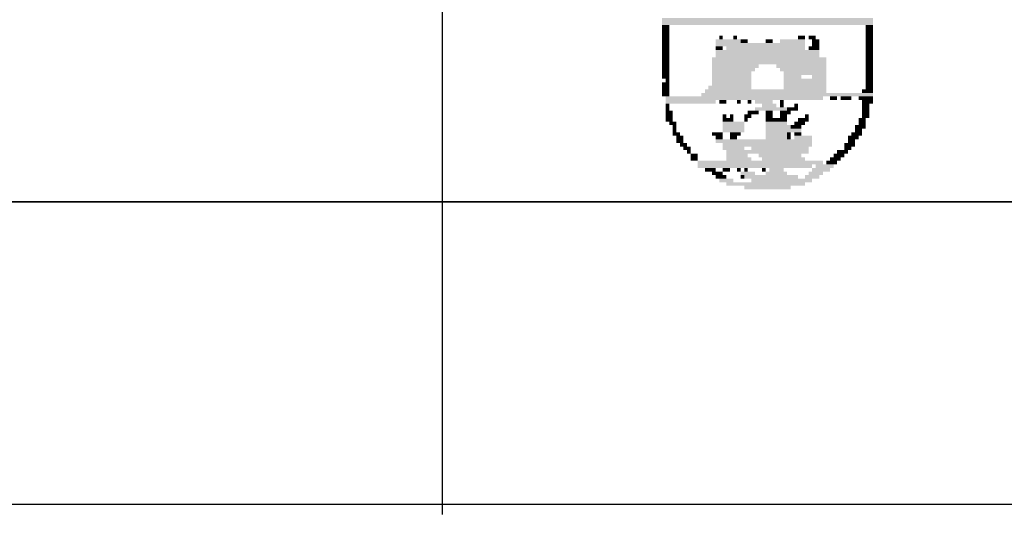
# Model space of a CAD drawing. Extents: x -5562 to 706, y -2814 to 158.
# Drawn here: x -767 to -605, y -2814 to -2732 of the extents above; entities that cross this region are included whole.
import ezdxf

# ---------------------------------------------------------------- set-up
doc = ezdxf.new("R2010")
doc.units = 0
doc.header["$LTSCALE"] = 800
doc.header["$MEASUREMENT"] = 0
doc.layers.add('PARAPEITO', color=6, linetype='CONTINUOUS')
doc.layers.add('PRANCHA', color=7, linetype='CONTINUOUS')

msp = doc.modelspace()

# ---------------------------------------------------------------- linework, layer by layer
at = {"layer": 'PARAPEITO'}
msp.add_line((177.51, -2762), (-5462.49, -2762), dxfattribs=at)
at = {"layer": 'PARAPEITO', "color": 1}
msp.add_line((227.51, -2812), (-5562.49, -2812), dxfattribs=at)
at = {"layer": 'PRANCHA', "color": 31, "linetype": 'CONTINUOUS'}
for p, q in [((-697.5, -2762.81), (-697.5, -2442.8)), ((-1618.77, -2761.99), (176.7, -2762)), ((-697.5, -2813.62), (-697.5, -2762.81))]:
    msp.add_line(p, q, dxfattribs=at)
for points in [[(-661.23, -2731.6), (-626.41, -2731.6), (-661.23, -2732.19), (-626.41, -2732.19)], [(-661.23, -2732.19), (-626.41, -2732.19), (-661.23, -2732.78), (-626.41, -2732.78)], [(-661.23, -2732.78), (-660.05, -2732.78), (-661.23, -2733.37), (-660.05, -2733.37)], [(-661.23, -2733.37), (-660.05, -2733.37), (-661.23, -2733.96), (-660.05, -2733.96)], [(-627.59, -2732.78), (-626.41, -2732.78), (-627.59, -2733.37), (-626.41, -2733.37)], [(-627.59, -2733.37), (-626.41, -2733.37), (-627.59, -2733.96), (-626.41, -2733.96)], [(-661.23, -2733.96), (-660.05, -2733.96), (-661.23, -2734.55), (-660.05, -2734.55)], [(-661.23, -2734.55), (-660.05, -2734.55), (-661.23, -2735.14), (-660.05, -2735.14)], [(-661.23, -2735.14), (-660.05, -2735.14), (-661.23, -2735.73), (-660.05, -2735.73)], [(-652.38, -2735.14), (-648.25, -2735.14), (-652.38, -2735.73), (-648.25, -2735.73)], [(-651.79, -2734.55), (-651.2, -2734.55), (-651.79, -2735.14), (-651.2, -2735.14)], [(-649.43, -2734.55), (-648.84, -2734.55), (-649.43, -2735.14), (-648.84, -2735.14)], [(-648.25, -2735.14), (-647.66, -2735.14), (-648.25, -2735.73), (-647.66, -2735.73)], [(-647.66, -2735.14), (-647.07, -2735.14), (-647.66, -2735.73), (-647.07, -2735.73)], [(-644.11, -2735.14), (-643.52, -2735.14), (-644.11, -2735.73), (-643.52, -2735.73)], [(-643.52, -2735.14), (-642.93, -2735.14), (-643.52, -2735.73), (-642.93, -2735.73)], [(-641.75, -2735.14), (-637.62, -2735.14), (-641.75, -2735.73), (-637.62, -2735.73)], [(-638.8, -2734.55), (-637.62, -2734.55), (-638.8, -2735.14), (-637.62, -2735.14)], [(-637.03, -2734.55), (-635.85, -2734.55), (-637.03, -2735.14), (-635.85, -2735.14)], [(-636.44, -2735.14), (-635.26, -2735.14), (-636.44, -2735.73), (-635.26, -2735.73)], [(-627.59, -2733.96), (-626.41, -2733.96), (-627.59, -2734.55), (-626.41, -2734.55)], [(-627.59, -2734.55), (-626.41, -2734.55), (-627.59, -2735.14), (-626.41, -2735.14)], [(-627.59, -2735.14), (-626.41, -2735.14), (-627.59, -2735.73), (-626.41, -2735.73)], [(-661.23, -2735.73), (-660.05, -2735.73), (-661.23, -2736.32), (-660.05, -2736.32)], [(-661.23, -2736.32), (-660.05, -2736.32), (-661.23, -2736.91), (-660.05, -2736.91)], [(-661.23, -2736.91), (-660.05, -2736.91), (-661.23, -2737.5), (-660.05, -2737.5)], [(-652.38, -2735.73), (-637.62, -2735.73), (-652.38, -2736.32), (-637.62, -2736.32)], [(-652.38, -2736.32), (-651.2, -2736.32), (-652.38, -2736.91), (-651.2, -2736.91)], [(-652.38, -2736.91), (-635.26, -2736.91), (-652.38, -2737.5), (-635.26, -2737.5)], [(-650.61, -2736.32), (-637.62, -2736.32), (-650.61, -2736.91), (-637.62, -2736.91)], [(-637.03, -2736.32), (-635.26, -2736.32), (-637.03, -2736.91), (-635.26, -2736.91)], [(-636.44, -2735.73), (-635.26, -2735.73), (-636.44, -2736.32), (-635.26, -2736.32)], [(-627.59, -2735.73), (-626.41, -2735.73), (-627.59, -2736.32), (-626.41, -2736.32)], [(-627.59, -2736.32), (-626.41, -2736.32), (-627.59, -2736.91), (-626.41, -2736.91)], [(-627.59, -2736.91), (-626.41, -2736.91), (-627.59, -2737.5), (-626.41, -2737.5)], [(-661.23, -2737.5), (-660.05, -2737.5), (-661.23, -2738.09), (-660.05, -2738.09)], [(-661.23, -2738.09), (-660.05, -2738.09), (-661.23, -2738.68), (-660.05, -2738.68)], [(-652.97, -2738.09), (-634.08, -2738.09), (-652.97, -2738.68), (-634.08, -2738.68)], [(-652.38, -2737.5), (-635.26, -2737.5), (-652.38, -2738.09), (-635.26, -2738.09)], [(-627.59, -2737.5), (-626.41, -2737.5), (-627.59, -2738.09), (-626.41, -2738.09)], [(-627.59, -2738.09), (-626.41, -2738.09), (-627.59, -2738.68), (-626.41, -2738.68)], [(-661.23, -2738.68), (-660.05, -2738.68), (-661.23, -2739.27), (-660.05, -2739.27)], [(-661.23, -2739.27), (-660.05, -2739.27), (-661.23, -2739.86), (-660.05, -2739.86)], [(-661.23, -2739.86), (-660.05, -2739.86), (-661.23, -2740.45), (-660.05, -2740.45)], [(-652.97, -2738.68), (-634.08, -2738.68), (-652.97, -2739.27), (-634.08, -2739.27)], [(-652.97, -2739.27), (-645.29, -2739.27), (-652.97, -2739.86), (-645.29, -2739.86)], [(-652.97, -2739.86), (-645.88, -2739.86), (-652.97, -2740.45), (-645.88, -2740.45)], [(-642.34, -2739.27), (-634.08, -2739.27), (-642.34, -2739.86), (-634.08, -2739.86)], [(-641.75, -2739.86), (-634.08, -2739.86), (-641.75, -2740.45), (-634.08, -2740.45)], [(-627.59, -2738.68), (-626.41, -2738.68), (-627.59, -2739.27), (-626.41, -2739.27)], [(-627.59, -2739.27), (-626.41, -2739.27), (-627.59, -2739.86), (-626.41, -2739.86)], [(-627.59, -2739.86), (-626.41, -2739.86), (-627.59, -2740.45), (-626.41, -2740.45)], [(-661.23, -2740.45), (-660.05, -2740.45), (-661.23, -2741.04), (-660.05, -2741.04)], [(-661.23, -2741.04), (-660.05, -2741.04), (-661.23, -2741.63), (-660.05, -2741.63)], [(-660.64, -2741.63), (-660.05, -2741.63), (-660.64, -2742.22), (-660.05, -2742.22)], [(-652.97, -2740.45), (-646.47, -2740.45), (-652.97, -2741.04), (-646.47, -2741.04)], [(-652.97, -2741.04), (-646.47, -2741.04), (-652.97, -2741.63), (-646.47, -2741.63)], [(-652.97, -2741.63), (-646.47, -2741.63), (-652.97, -2742.22), (-646.47, -2742.22)], [(-641.16, -2740.45), (-637.62, -2740.45), (-641.16, -2741.04), (-637.62, -2741.04)], [(-641.16, -2741.04), (-638.21, -2741.04), (-641.16, -2741.63), (-638.21, -2741.63)], [(-641.16, -2741.63), (-634.08, -2741.63), (-641.16, -2742.22), (-634.08, -2742.22)], [(-637.62, -2740.45), (-634.08, -2740.45), (-637.62, -2741.04), (-634.08, -2741.04)], [(-636.44, -2741.04), (-634.08, -2741.04), (-636.44, -2741.63), (-634.08, -2741.63)], [(-627.59, -2740.45), (-626.41, -2740.45), (-627.59, -2741.04), (-626.41, -2741.04)], [(-627.59, -2741.04), (-626.41, -2741.04), (-627.59, -2741.63), (-626.41, -2741.63)], [(-627.59, -2741.63), (-626.41, -2741.63), (-627.59, -2742.22), (-626.41, -2742.22)], [(-661.23, -2742.22), (-660.05, -2742.22), (-661.23, -2742.81), (-660.05, -2742.81)], [(-661.23, -2742.81), (-660.05, -2742.81), (-661.23, -2743.4), (-660.05, -2743.4)], [(-661.23, -2743.4), (-660.05, -2743.4), (-661.23, -2743.99), (-660.05, -2743.99)], [(-654.15, -2743.4), (-634.08, -2743.4), (-654.15, -2743.99), (-634.08, -2743.99)], [(-653.56, -2742.81), (-646.47, -2742.81), (-653.56, -2743.4), (-646.47, -2743.4)], [(-652.97, -2742.22), (-646.47, -2742.22), (-652.97, -2742.81), (-646.47, -2742.81)], [(-641.16, -2742.22), (-634.08, -2742.22), (-641.16, -2742.81), (-634.08, -2742.81)], [(-641.16, -2742.81), (-634.08, -2742.81), (-641.16, -2743.4), (-634.08, -2743.4)], [(-628.18, -2743.4), (-626.41, -2743.4), (-628.18, -2743.99), (-626.41, -2743.99)], [(-627.59, -2742.22), (-626.41, -2742.22), (-627.59, -2742.81), (-626.41, -2742.81)], [(-627.59, -2742.81), (-626.41, -2742.81), (-627.59, -2743.4), (-626.41, -2743.4)], [(-661.23, -2743.99), (-660.05, -2743.99), (-661.23, -2744.58), (-660.05, -2744.58)], [(-660.64, -2744.58), (-634.67, -2744.58), (-660.64, -2745.17), (-634.67, -2745.17)], [(-654.74, -2743.99), (-626.41, -2743.99), (-654.74, -2744.58), (-626.41, -2744.58)], [(-633.49, -2744.58), (-632.31, -2744.58), (-633.49, -2745.17), (-632.31, -2745.17)], [(-631.72, -2744.58), (-630.54, -2744.58), (-631.72, -2745.17), (-630.54, -2745.17)], [(-630.54, -2744.58), (-629.95, -2744.58), (-630.54, -2745.17), (-629.95, -2745.17)], [(-628.77, -2744.58), (-628.18, -2744.58), (-628.77, -2745.17), (-628.18, -2745.17)], [(-628.18, -2744.58), (-626.41, -2744.58), (-628.18, -2745.17), (-626.41, -2745.17)], [(-660.64, -2745.17), (-652.38, -2745.17), (-660.64, -2745.76), (-652.38, -2745.76)], [(-660.64, -2745.76), (-660.05, -2745.76), (-660.64, -2746.35), (-660.05, -2746.35)], [(-660.64, -2746.35), (-660.05, -2746.35), (-660.64, -2746.95), (-660.05, -2746.95)], [(-651.79, -2745.17), (-650.61, -2745.17), (-651.79, -2745.76), (-650.61, -2745.76)], [(-648.84, -2745.17), (-648.25, -2745.17), (-648.84, -2745.76), (-648.25, -2745.76)], [(-647.07, -2745.17), (-646.47, -2745.17), (-647.07, -2745.76), (-646.47, -2745.76)], [(-645.88, -2745.17), (-642.93, -2745.17), (-645.88, -2745.76), (-642.93, -2745.76)], [(-645.88, -2746.35), (-640.57, -2746.35), (-645.88, -2746.95), (-640.57, -2746.95)], [(-644.7, -2745.76), (-642.34, -2745.76), (-644.7, -2746.35), (-642.34, -2746.35)], [(-641.75, -2745.17), (-641.16, -2745.17), (-641.75, -2745.76), (-641.16, -2745.76)], [(-641.75, -2745.76), (-641.16, -2745.76), (-641.75, -2746.35), (-641.16, -2746.35)], [(-640.57, -2746.35), (-638.8, -2746.35), (-640.57, -2746.95), (-638.8, -2746.95)], [(-639.39, -2745.76), (-638.8, -2745.76), (-639.39, -2746.35), (-638.8, -2746.35)], [(-628.18, -2745.17), (-626.41, -2745.17), (-628.18, -2745.76), (-626.41, -2745.76)], [(-628.18, -2745.76), (-627, -2745.76), (-628.18, -2746.35), (-627, -2746.35)], [(-628.18, -2746.35), (-627, -2746.35), (-628.18, -2746.95), (-627, -2746.95)], [(-660.64, -2746.95), (-659.46, -2746.95), (-660.64, -2747.54), (-659.46, -2747.54)], [(-660.64, -2747.54), (-659.46, -2747.54), (-660.64, -2748.13), (-659.46, -2748.13)], [(-660.64, -2748.13), (-659.46, -2748.13), (-660.64, -2748.72), (-659.46, -2748.72)], [(-651.2, -2747.54), (-650.61, -2747.54), (-651.2, -2748.13), (-650.61, -2748.13)], [(-651.2, -2748.13), (-649.43, -2748.13), (-651.2, -2748.72), (-649.43, -2748.72)], [(-650.02, -2747.54), (-649.43, -2747.54), (-650.02, -2748.13), (-649.43, -2748.13)], [(-647.66, -2747.54), (-646.47, -2747.54), (-647.66, -2748.13), (-646.47, -2748.13)], [(-647.66, -2748.13), (-647.07, -2748.13), (-647.66, -2748.72), (-647.07, -2748.72)], [(-647.07, -2746.95), (-645.29, -2746.95), (-647.07, -2747.54), (-645.29, -2747.54)], [(-644.11, -2746.95), (-642.93, -2746.95), (-644.11, -2747.54), (-642.93, -2747.54)], [(-644.11, -2747.54), (-642.93, -2747.54), (-644.11, -2748.13), (-642.93, -2748.13)], [(-644.11, -2748.13), (-642.34, -2748.13), (-644.11, -2748.72), (-642.34, -2748.72)], [(-642.34, -2748.13), (-640.57, -2748.13), (-642.34, -2748.72), (-640.57, -2748.72)], [(-641.75, -2746.95), (-639.98, -2746.95), (-641.75, -2747.54), (-639.98, -2747.54)], [(-641.75, -2747.54), (-640.57, -2747.54), (-641.75, -2748.13), (-640.57, -2748.13)], [(-638.8, -2748.13), (-637.03, -2748.13), (-638.8, -2748.72), (-637.03, -2748.72)], [(-637.62, -2747.54), (-637.03, -2747.54), (-637.62, -2748.13), (-637.03, -2748.13)], [(-628.77, -2748.13), (-627.59, -2748.13), (-628.77, -2748.72), (-627.59, -2748.72)], [(-628.18, -2746.95), (-627, -2746.95), (-628.18, -2747.54), (-627, -2747.54)], [(-628.18, -2747.54), (-627, -2747.54), (-628.18, -2748.13), (-627, -2748.13)], [(-660.05, -2748.72), (-658.87, -2748.72), (-660.05, -2749.31), (-658.87, -2749.31)], [(-659.46, -2749.31), (-658.87, -2749.31), (-659.46, -2749.9), (-658.87, -2749.9)], [(-659.46, -2749.9), (-658.87, -2749.9), (-659.46, -2750.49), (-658.87, -2750.49)], [(-651.2, -2748.72), (-647.66, -2748.72), (-651.2, -2749.31), (-647.66, -2749.31)], [(-651.2, -2749.31), (-647.66, -2749.31), (-651.2, -2749.9), (-647.66, -2749.9)], [(-651.2, -2749.9), (-647.66, -2749.9), (-651.2, -2750.49), (-647.66, -2750.49)], [(-644.11, -2748.72), (-640.57, -2748.72), (-644.11, -2749.31), (-640.57, -2749.31)], [(-644.11, -2749.31), (-639.98, -2749.31), (-644.11, -2749.9), (-639.98, -2749.9)], [(-644.11, -2749.9), (-638.21, -2749.9), (-644.11, -2750.49), (-638.21, -2750.49)], [(-639.98, -2749.31), (-638.21, -2749.31), (-639.98, -2749.9), (-638.21, -2749.9)], [(-639.39, -2748.72), (-637.62, -2748.72), (-639.39, -2749.31), (-637.62, -2749.31)], [(-629.36, -2749.31), (-627.59, -2749.31), (-629.36, -2749.9), (-627.59, -2749.9)], [(-629.36, -2749.9), (-628.18, -2749.9), (-629.36, -2750.49), (-628.18, -2750.49)], [(-628.77, -2748.72), (-627.59, -2748.72), (-628.77, -2749.31), (-627.59, -2749.31)], [(-659.46, -2750.49), (-658.28, -2750.49), (-659.46, -2751.08), (-658.28, -2751.08)], [(-658.87, -2751.08), (-657.69, -2751.08), (-658.87, -2751.67), (-657.69, -2751.67)], [(-652.97, -2750.49), (-651.2, -2750.49), (-652.97, -2751.08), (-651.2, -2751.08)], [(-652.38, -2751.08), (-651.2, -2751.08), (-652.38, -2751.67), (-651.2, -2751.67)], [(-650.02, -2750.49), (-648.25, -2750.49), (-650.02, -2751.08), (-648.25, -2751.08)], [(-650.02, -2751.08), (-648.84, -2751.08), (-650.02, -2751.67), (-648.84, -2751.67)], [(-644.11, -2750.49), (-640.57, -2750.49), (-644.11, -2751.08), (-640.57, -2751.08)], [(-644.11, -2751.08), (-640.57, -2751.08), (-644.11, -2751.67), (-640.57, -2751.67)], [(-640.57, -2750.49), (-639.98, -2750.49), (-640.57, -2751.08), (-639.98, -2751.08)], [(-640.57, -2751.08), (-639.98, -2751.08), (-640.57, -2751.67), (-639.98, -2751.67)], [(-639.39, -2750.49), (-638.21, -2750.49), (-639.39, -2751.08), (-638.21, -2751.08)], [(-639.39, -2751.08), (-636.44, -2751.08), (-639.39, -2751.67), (-636.44, -2751.67)], [(-630.54, -2751.08), (-628.77, -2751.08), (-630.54, -2751.67), (-628.77, -2751.67)], [(-629.95, -2750.49), (-628.18, -2750.49), (-629.95, -2751.08), (-628.18, -2751.08)], [(-658.87, -2751.67), (-657.69, -2751.67), (-658.87, -2752.26), (-657.69, -2752.26)], [(-658.28, -2752.26), (-657.1, -2752.26), (-658.28, -2752.85), (-657.1, -2752.85)], [(-657.69, -2752.85), (-656.51, -2752.85), (-657.69, -2753.44), (-656.51, -2753.44)], [(-652.38, -2751.67), (-640.57, -2751.67), (-652.38, -2752.26), (-640.57, -2752.26)], [(-651.2, -2752.26), (-636.44, -2752.26), (-651.2, -2752.85), (-636.44, -2752.85)], [(-651.2, -2752.85), (-647.66, -2752.85), (-651.2, -2753.44), (-647.66, -2753.44)], [(-646.47, -2752.85), (-644.11, -2752.85), (-646.47, -2753.44), (-644.11, -2753.44)], [(-644.11, -2752.85), (-637.03, -2752.85), (-644.11, -2753.44), (-637.03, -2753.44)], [(-640.57, -2751.67), (-636.44, -2751.67), (-640.57, -2752.26), (-636.44, -2752.26)], [(-631.13, -2752.26), (-629.36, -2752.26), (-631.13, -2752.85), (-629.36, -2752.85)], [(-631.13, -2752.85), (-629.95, -2752.85), (-631.13, -2753.44), (-629.95, -2753.44)], [(-630.54, -2751.67), (-629.36, -2751.67), (-630.54, -2752.26), (-629.36, -2752.26)], [(-657.1, -2753.44), (-656.51, -2753.44), (-657.1, -2754.03), (-656.51, -2754.03)], [(-656.51, -2754.03), (-655.33, -2754.03), (-656.51, -2754.62), (-655.33, -2754.62)], [(-656.51, -2754.62), (-655.33, -2754.62), (-656.51, -2755.21), (-655.33, -2755.21)], [(-650.61, -2753.44), (-637.03, -2753.44), (-650.61, -2754.03), (-637.03, -2754.03)], [(-650.61, -2754.03), (-647.07, -2754.03), (-650.61, -2754.62), (-647.07, -2754.62)], [(-650.61, -2754.62), (-646.47, -2754.62), (-650.61, -2755.21), (-646.47, -2755.21)], [(-645.29, -2754.03), (-638.21, -2754.03), (-645.29, -2754.62), (-638.21, -2754.62)], [(-644.7, -2754.62), (-637.62, -2754.62), (-644.7, -2755.21), (-637.62, -2755.21)], [(-633.49, -2754.62), (-631.72, -2754.62), (-633.49, -2755.21), (-631.72, -2755.21)], [(-632.9, -2754.03), (-631.13, -2754.03), (-632.9, -2754.62), (-631.13, -2754.62)], [(-632.31, -2753.44), (-630.54, -2753.44), (-632.31, -2754.03), (-630.54, -2754.03)], [(-655.33, -2755.21), (-651.2, -2755.21), (-655.33, -2755.8), (-651.2, -2755.8)], [(-655.33, -2755.8), (-636.44, -2755.8), (-655.33, -2756.39), (-636.44, -2756.39)], [(-654.15, -2756.39), (-652.38, -2756.39), (-654.15, -2756.98), (-652.38, -2756.98)], [(-651.2, -2755.21), (-634.67, -2755.21), (-651.2, -2755.8), (-634.67, -2755.8)], [(-651.2, -2756.39), (-650.02, -2756.39), (-651.2, -2756.98), (-650.02, -2756.98)], [(-648.84, -2756.39), (-648.25, -2756.39), (-648.84, -2756.98), (-648.25, -2756.98)], [(-647.66, -2756.39), (-647.07, -2756.39), (-647.66, -2756.98), (-647.07, -2756.98)], [(-644.7, -2756.39), (-644.11, -2756.39), (-644.7, -2756.98), (-644.11, -2756.98)], [(-643.52, -2756.39), (-641.16, -2756.39), (-643.52, -2756.98), (-641.16, -2756.98)], [(-636.44, -2756.39), (-633.49, -2756.39), (-636.44, -2756.98), (-633.49, -2756.98)], [(-635.85, -2755.8), (-632.9, -2755.8), (-635.85, -2756.39), (-632.9, -2756.39)], [(-634.08, -2755.21), (-632.31, -2755.21), (-634.08, -2755.8), (-632.31, -2755.8)], [(-652.97, -2756.98), (-651.2, -2756.98), (-652.97, -2757.57), (-651.2, -2757.57)], [(-652.38, -2757.57), (-650.61, -2757.57), (-652.38, -2758.16), (-650.61, -2758.16)], [(-648.25, -2756.98), (-645.88, -2756.98), (-648.25, -2757.57), (-645.88, -2757.57)], [(-648.25, -2757.57), (-647.66, -2757.57), (-648.25, -2758.16), (-647.66, -2758.16)], [(-647.66, -2757.57), (-638.8, -2757.57), (-647.66, -2758.16), (-638.8, -2758.16)], [(-644.11, -2756.98), (-640.57, -2756.98), (-644.11, -2757.57), (-640.57, -2757.57)], [(-637.62, -2757.57), (-635.26, -2757.57), (-637.62, -2758.16), (-635.26, -2758.16)], [(-637.03, -2756.98), (-634.67, -2756.98), (-637.03, -2757.57), (-634.67, -2757.57)], [(-651.79, -2758.16), (-649.43, -2758.16), (-651.79, -2758.75), (-649.43, -2758.75)], [(-650.61, -2758.75), (-647.07, -2758.75), (-650.61, -2759.34), (-647.07, -2759.34)], [(-647.66, -2759.34), (-639.98, -2759.34), (-647.66, -2759.93), (-639.98, -2759.93)], [(-647.07, -2758.75), (-637.62, -2758.75), (-647.07, -2759.34), (-637.62, -2759.34)], [(-646.47, -2758.16), (-636.44, -2758.16), (-646.47, -2758.75), (-636.44, -2758.75)]]:
    msp.add_solid(points, dxfattribs=at)

doc.saveas('drawing.dxf')
